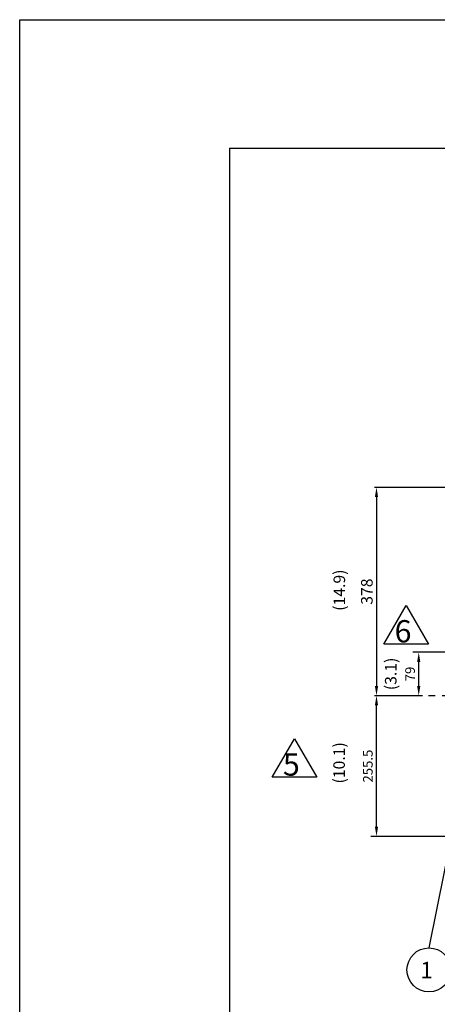
# Model space of a CAD drawing. Extents: x 55098 to 60228, y -11858 to -8076.
# Drawn here: x 55098 to 55857, y -9864 to -8076 of the extents above; entities that cross this region are included whole.
import ezdxf
from ezdxf.enums import TextEntityAlignment as Align

# ---------------------------------------------------------------- set-up
doc = ezdxf.new("R2010")
doc.units = 0
doc.header["$LTSCALE"] = 50
doc.header["$MEASUREMENT"] = 0
doc.linetypes.add('CENTER', pattern=[2, 1.25, -0.25, 0.25, -0.25])
doc.layers.get('0').update_dxf_attribs({"linetype": 'CONTINUOUS'})
doc.layers.add('CEN', color=1, linetype='CENTER')
doc.layers.add('DIM', color=2, linetype='CONTINUOUS')
doc.styles.add('STSL', font='ROMANS', dxfattribs={"bigfont": 'stsl'})

msp = doc.modelspace()

# ---------------------------------------------------------------- linework, layer by layer
at = {"color": 7}
for q in [(55478.9, -11551.3), (59995.5, -8309.6)]:
    msp.add_line((55478.9, -8309.6), q, dxfattribs=at)
at = {"color": 3}
for p, q in [((55759.5, -9209.9), (55800, -9139.8)), ((55800, -9139.8), (55840.4, -9209.9)), ((55840.4, -9209.9), (55759.5, -9209.9)), ((55556.6, -9451.6), (55597.1, -9381.5)), ((55597.1, -9381.5), (55637.5, -9451.6)), ((55637.5, -9451.6), (55556.6, -9451.6))]:
    msp.add_line(p, q, dxfattribs=at)
at = {"color": 1}
msp.add_lwpolyline([(55098, -8076.3), (60227.9, -8076.3), (60227.9, -11858.1), (55098, -11858.1)], close=True, dxfattribs=at)
at = {"layer": 'CEN'}
msp.add_line((56427.9, -9303.5), (55840.3, -9303.5), dxfattribs=at)
at = {"layer": 'DIM'}
for p, q in [((56373.7, -8925.4), (55742.6, -8925.4)), ((55746.1, -8942.9), (55746.1, -9286)), ((55822.8, -9303.5), (55742.6, -9303.5)), ((55822.8, -9303.5), (55742.6, -9303.5)), ((55822.8, -9303.5), (55742.6, -9303.5)), ((55822.8, -9303.5), (55805.7, -9303.5)), ((55930.5, -9315.3), (55841.4, -9761.5))]:
    msp.add_line(p, q, dxfattribs=at)
at = {"layer": 'DIM', "lineweight": 25}
for p, q in [((56148.7, -9224.5), (55812.3, -9224.5)), ((55822.8, -9286), (55822.8, -9242)), ((55756.6, -9303.5), (55756.6, -9303.5)), ((55829.8, -9303.5), (55812.3, -9303.5)), ((55746.1, -9541.5), (55746.1, -9321)), ((56497.2, -9559), (55735.6, -9559))]:
    msp.add_line(p, q, dxfattribs=at)
at = {"layer": 'DIM'}
msp.add_circle((55841.4, -9801.3), 40, dxfattribs=at)
for points in [[(55743.2, -8942.9), (55749, -8942.9), (55746.1, -8925.4)], [(55819.9, -9242), (55825.7, -9242), (55822.8, -9224.5)], [(55743.2, -9286), (55749, -9286), (55746.1, -9303.5)], [(55819.9, -9286), (55825.7, -9286), (55822.8, -9303.5)], [(55743.2, -9321), (55749, -9321), (55746.1, -9303.5)], [(55743.2, -9541.5), (55749, -9541.5), (55746.1, -9559)]]:
    msp.add_solid(points, dxfattribs=at)

# ---------------------------------------------------------------- texts
at = {"color": 3, "style": 'STSL'}
for s, p in [('6', (55779, -9206.8)), ('5', (55576.1, -9448.6))]:
    msp.add_text(s, height=40.5, dxfattribs=at).set_placement(p)
at = {"layer": 'DIM', "style": 'STSL'}
msp.add_text('(10.1)', height=21, rotation=90, dxfattribs=at).set_placement((55678.2, -9425.4), align=Align.MIDDLE_CENTER)
msp.add_text('1', height=30, dxfattribs=at).set_placement((55825.9, -9816.6))
at = {"layer": 'DIM', "attachment_point": 5, "rotation": 90, "style": 'STSL'}
for s, insert, char_height in [('(14.9)', (55681.3, -9111.9), 21), ('\\A1;378', (55728.6, -9114.5), 21), ('(3.1)', (55774.7, -9263.9), 21), ('\\A1;79', (55807.1, -9264), 17.5), ('\\A1;255.5', (55730.4, -9431.3), 17.5)]:
    msp.add_mtext(s, dxfattribs=dict(at, insert=insert, char_height=char_height))

doc.saveas('drawing.dxf')
